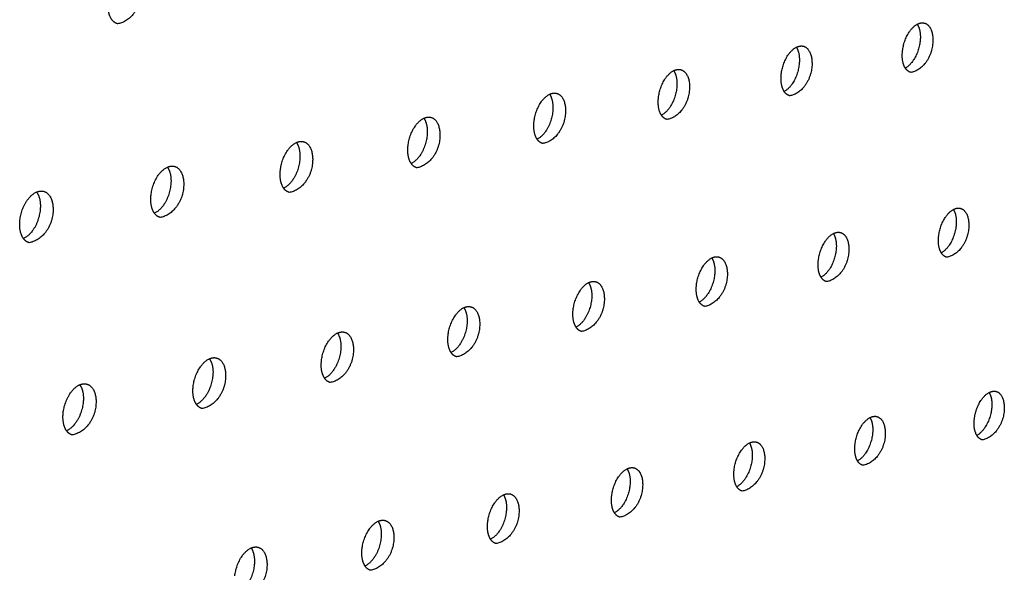
# Model space of a CAD drawing. Units: millimetres. Extents: x 0 to 890, y 0 to 230.
# Drawn here: x 92 to 93, y 67 to 68 of the extents above; entities that cross this region are included whole.
import ezdxf

# ---------------------------------------------------------------- set-up
doc = ezdxf.new("R2010")
doc.units = ezdxf.units.MM
doc.header["$MEASUREMENT"] = 0
doc.layers.add('Crear2D$Visible', color=7, linetype='Continuous', true_color=0x000000)

msp = doc.modelspace()

# ---------------------------------------------------------------- linework, layer by layer
at = {"layer": 'Crear2D$Visible', "lineweight": -3}
for points, weights, knots in [([(92.352, 67.6476), (92.3664, 67.6438), (92.3637, 67.6192), (92.3601, 67.5869), (92.3343, 67.5833)], [1912.7590655, 1591.44937251, 2095.42635492, 1482.23038281, 1911.79386832], [1784.314033, 1784.314033, 1784.314033, 1785.731224, 1785.731224, 1787.45858, 1787.45858, 1787.45858]), ([(93.334, 67.5828), (93.3392, 67.5748), (93.3375, 67.561), (93.3345, 67.5362), (93.319, 67.528)], [1871.76411133, 1850.78070984, 2192.53449357, 1644.03134639, 2032.59527242], [1432.909158, 1432.909158, 1432.909158, 1433.7444, 1433.7444, 1435.087192, 1435.087192, 1435.087192]), ([(93.3428, 67.5842), (93.3561, 67.5807), (93.3532, 67.557), (93.3495, 67.5261), (93.326, 67.5226)], [2004.89213945, 1661.10352313, 2191.53427923, 1550.18894781, 2003.9705791], [1432.447442, 1432.447442, 1432.447442, 1433.869489, 1433.869489, 1435.591787, 1435.591787, 1435.591787]), ([(93.334, 67.5828), (93.3361, 67.5839), (93.3382, 67.5843), (93.3406, 67.5847), (93.3428, 67.5842)], [2028.29987244, 2094.87752712, 2189.03962645, 2077.47955189, 2004.89213945], [1431.9433505, 1431.9433505, 1431.9433505, 1432.1736033, 1432.1736033, 1432.4474424, 1432.4474424, 1432.4474424]), ([(93.1828, 67.554), (93.188, 67.5459), (93.1863, 67.5321), (93.1833, 67.5068), (93.1676, 67.4988)], [1860.06272722, 1838.10052912, 2178.68891138, 1630.16979384, 2024.72825576], [2526.180964, 2526.180964, 2526.180964, 2527.018643, 2527.018643, 2528.370015, 2528.370015, 2528.370015]), ([(93.1916, 67.5553), (93.2049, 67.5518), (93.2021, 67.528), (93.1984, 67.4969), (93.1745, 67.4934)], [1990.72122124, 1651.76110438, 2177.68869704, 1540.39864276, 1989.79284992], [2525.724528, 2525.724528, 2525.724528, 2527.144878, 2527.144878, 2528.868899, 2528.868899, 2528.868899]), ([(93.1828, 67.554), (93.1848, 67.555), (93.1868, 67.5554), (93.1893, 67.5559), (93.1916, 67.5553)], [2020.48898143, 2085.14890728, 2175.19404426, 2063.19059636, 1990.72122124], [2525.2262623, 2525.2262623, 2525.2262623, 2525.4478468, 2525.4478468, 2525.7245275, 2525.7245275, 2525.7245275]), ([(93.0383, 67.526), (93.0519, 67.5225), (93.049, 67.4986), (93.0454, 67.4674), (93.0211, 67.4638)], [1976.54737556, 1642.42763496, 2163.84311485, 1530.6083377, 1975.61212637], [1526.700964, 1526.700964, 1526.700964, 1528.11958, 1528.11958, 1529.845362, 1529.845362, 1529.845362]), ([(93.0296, 67.5248), (93.0315, 67.5258), (93.0334, 67.5261), (93.036, 67.5266), (93.0383, 67.526)], [2012.5148785, 2075.25435943, 2161.34846207, 2048.8927844, 1976.54737556], [1526.2081666, 1526.2081666, 1526.2081666, 1526.4213829, 1526.4213829, 1526.7009639, 1526.7009639, 1526.7009639]), ([(93.0295, 67.5248), (93.0349, 67.5167), (93.0333, 67.5027), (93.0302, 67.4771), (93.0142, 67.4691)], [1848.3617613, 1825.46288129, 2164.84332919, 1616.37716446, 2016.83746675], [1527.152137, 1527.152137, 1527.152137, 1527.992179, 1527.992179, 1529.35207, 1529.35207, 1529.35207]), ([(92.8744, 67.4952), (92.8798, 67.4871), (92.8782, 67.473), (92.8752, 67.447), (92.8588, 67.4391)], [1836.66054785, 1812.86784875, 2150.997747, 1602.71703811, 2008.82565433], [2431.928534, 2431.928534, 2431.928534, 2432.770863, 2432.770863, 2434.139053, 2434.139053, 2434.139053]), ([(92.8832, 67.4964), (92.8968, 67.4928), (92.894, 67.4688), (92.8904, 67.4374), (92.8658, 67.4338)], [1962.3706317, 1633.10337925, 2149.99753266, 1520.81803264, 1961.42843784], [2431.482609, 2431.482609, 2431.482609, 2432.89945, 2432.89945, 2434.627035, 2434.627035, 2434.627035]), ([(92.8744, 67.4952), (92.8763, 67.4962), (92.8781, 67.4965), (92.8808, 67.497), (92.8832, 67.4964)], [2004.67910572, 2065.40405044, 2147.50287987, 2034.58585447, 1962.3706317], [2430.995437, 2430.995437, 2430.995437, 2431.2000672, 2431.2000672, 2431.4826085, 2431.4826085, 2431.4826085]), ([(92.7172, 67.4653), (92.7228, 67.4571), (92.7211, 67.4429), (92.7181, 67.4165), (92.7014, 67.4087)], [1824.95843447, 1800.31553105, 2137.15216481, 1588.97946808, 2001.00124895], [1621.39542, 1621.39542, 1621.39542, 1622.239959, 1622.239959, 1623.616748, 1623.616748, 1623.616748]), ([(92.726, 67.4664), (92.7397, 67.4627), (92.737, 67.4387), (92.7334, 67.4071), (92.7084, 67.4034)], [1948.19102514, 1623.78861187, 2136.15195047, 1511.02772759, 1947.24182004], [1620.954726, 1620.954726, 1620.954726, 1622.369753, 1622.369753, 1624.099182, 1624.099182, 1624.099182]), ([(92.7172, 67.4653), (92.719, 67.4662), (92.7208, 67.4665), (92.7235, 67.467), (92.726, 67.4664)], [1996.88216924, 2055.52881898, 2133.65729768, 2020.26953491, 1948.19102514], [1620.4731673, 1620.4731673, 1620.4731673, 1620.6691625, 1620.6691625, 1620.9547265, 1620.9547265, 1620.9547265]), ([(92.5579, 67.435), (92.5636, 67.4268), (92.562, 67.4124), (92.559, 67.3856), (92.5419, 67.3779)], [1813.25478229, 1787.80604534, 2123.30658262, 1575.11076795, 1993.45271547], [2337.676414, 2337.676414, 2337.676414, 2338.523084, 2338.523084, 2339.908917, 2339.908917, 2339.908917]), ([(92.5667, 67.436), (92.5806, 67.4323), (92.5779, 67.4081), (92.5743, 67.3763), (92.549, 67.3726)], [1934.0085982, 1614.48361811, 2122.30636827, 1501.23742253, 1933.0523156], [2337.240938, 2337.240938, 2337.240938, 2338.654106, 2338.654106, 2340.385423, 2340.385423, 2340.385423]), ([(92.5579, 67.435), (92.5597, 67.4358), (92.5614, 67.4361), (92.5642, 67.4366), (92.5667, 67.436)], [1989.0367615, 2045.57146111, 2119.81171549, 2005.94354349, 1934.0085982], [2336.7648323, 2336.7648323, 2336.7648323, 2336.9522876, 2336.9522876, 2337.2409382, 2337.2409382, 2337.2409382]), ([(92.3966, 67.4042), (92.4024, 67.396), (92.4008, 67.3815), (92.3978, 67.3543), (92.3803, 67.3466)], [1801.54896629, 1775.33952671, 2109.46100043, 1561.4797035, 1985.61941731], [1715.63902, 1715.63902, 1715.63902, 1716.487738, 1716.487738, 1717.88213, 1717.88213, 1717.88213]), ([(92.4054, 67.4052), (92.4194, 67.4014), (92.4167, 67.3772), (92.4132, 67.3452), (92.3874, 67.3414)], [1919.8234006, 1605.18869448, 2108.46078608, 1491.44711747, 1918.85997466], [1715.208746, 1715.208746, 1715.208746, 1716.620012, 1716.620012, 1718.35326, 1718.35326, 1718.35326]), ([(92.3966, 67.4042), (92.3983, 67.405), (92.4, 67.4053), (92.4028, 67.4059), (92.4054, 67.4052)], [1981.28013224, 2035.62335915, 2105.9661333, 1991.60758691, 1919.8234006], [1714.7381626, 1714.7381626, 1714.7381626, 1714.9169421, 1714.9169421, 1715.2087455, 1715.2087455, 1715.2087455]), ([(92.2331, 67.3731), (92.2391, 67.3648), (92.2375, 67.3502), (92.2345, 67.3226), (92.2166, 67.315)], [1789.8403756, 1762.91612874, 2095.61541824, 1547.77165822, 1977.98108535], [2243.424619, 2243.424619, 2243.424619, 2244.275304, 2244.275304, 2245.678564, 2245.678564, 2245.678564]), ([(92.2419, 67.374), (92.2561, 67.3701), (92.2534, 67.3458), (92.2499, 67.3136), (92.2237, 67.3098)], [1905.6354902, 1595.90414923, 2094.61520389, 1481.65681242, 1904.66485562], [2242.999532, 2242.999532, 2242.999532, 2244.408851, 2244.408851, 2246.144077, 2246.144077, 2246.144077]), ([(92.2331, 67.3731), (92.2347, 67.3738), (92.2364, 67.3741), (92.2392, 67.3747), (92.2419, 67.374)], [1973.76651644, 2025.78155047, 2092.12055111, 1977.26136025, 1905.6354902], [2242.5347906, 2242.5347906, 2242.5347906, 2242.7045079, 2242.7045079, 2242.9995323, 2242.9995323, 2242.9995323]), ([(93.3792, 67.3513), (93.3812, 67.3524), (93.3832, 67.3528), (93.3857, 67.3533), (93.388, 67.3527)], [2043.43946527, 2109.50634272, 2202.07405761, 2086.09719452, 2011.98975412], [1450.7981425, 1450.7981425, 1450.7981425, 1451.0231592, 1451.0231592, 1451.3061517, 1451.3061517, 1451.3061517]), ([(93.3792, 67.3513), (93.3841, 67.3434), (93.3824, 67.3301), (93.3794, 67.3053), (93.364, 67.2971)], [1882.34816645, 1866.9193981, 2205.56892474, 1651.74943871, 2047.60378374], [1451.771188, 1451.771188, 1451.771188, 1452.593956, 1452.593956, 1453.941743, 1453.941743, 1453.941743]), ([(93.388, 67.3527), (93.4009, 67.3493), (93.3981, 67.3259), (93.3943, 67.2953), (93.3709, 67.2916)], [2011.98975412, 1674.75158313, 2204.56871039, 1559.40568248, 2011.06872571], [1451.306152, 1451.306152, 1451.306152, 1452.722671, 1452.722671, 1454.450467, 1454.450467, 1454.450467]), ([(93.2291, 67.3212), (93.2341, 67.3133), (93.2325, 67.2998), (93.2294, 67.2747), (93.2137, 67.2666)], [1870.61672089, 1854.22994759, 2191.72334255, 1637.86649872, 2039.81223567], [2507.343953, 2507.343953, 2507.343953, 2508.169087, 2508.169087, 2509.525488, 2509.525488, 2509.525488]), ([(93.2379, 67.3225), (93.251, 67.319), (93.2481, 67.2956), (93.2444, 67.2649), (93.2206, 67.2611)], [1997.83326679, 1665.41940677, 2190.7231282, 1549.61537742, 1996.90558766], [2506.884191, 2506.884191, 2506.884191, 2508.298963, 2508.298963, 2510.028533, 2510.028533, 2510.028533]), ([(93.2291, 67.3212), (93.2311, 67.3222), (93.233, 67.3226), (93.2355, 67.3231), (93.2379, 67.3225)], [2035.53344787, 2099.67958778, 2188.22847542, 2071.79810135, 1997.83326679], [2506.3816838, 2506.3816838, 2506.3816838, 2506.5982909, 2506.5982909, 2506.8841909, 2506.8841909, 2506.8841909]), ([(93.0859, 67.2919), (93.0991, 67.2884), (93.0963, 67.2649), (93.0926, 67.234), (93.0684, 67.2302)], [1983.67441464, 1656.09625778, 2176.87754601, 1539.82507236, 1982.7400227], [1545.559806, 1545.559806, 1545.559806, 1546.972791, 1546.972791, 1548.704175, 1548.704175, 1548.704175]), ([(93.0771, 67.2907), (93.079, 67.2917), (93.0809, 67.2921), (93.0835, 67.2926), (93.0859, 67.2919)], [2027.63086945, 2089.80448891, 2174.38289323, 2057.49007481, 1983.67441464], [1545.0627295, 1545.0627295, 1545.0627295, 1545.2709389, 1545.2709389, 1545.5598057, 1545.5598057, 1545.5598057]), ([(93.0771, 67.2907), (93.0822, 67.2828), (93.0806, 67.2691), (93.0776, 67.2436), (93.0615, 67.2356)], [1858.88670622, 1841.58334617, 2177.87776035, 1624.02473239, 2032.0379596], [1546.014309, 1546.014309, 1546.014309, 1546.841735, 1546.841735, 1548.206757, 1548.206757, 1548.206757]), ([(92.9231, 67.2599), (92.9284, 67.2519), (92.9268, 67.2381), (92.9237, 67.2122), (92.9074, 67.2043)], [1847.15747107, 1828.97967136, 2164.03217816, 1610.28414133, 2024.19000008], [2413.091667, 2413.091667, 2413.091667, 2413.921308, 2413.921308, 2415.29481, 2415.29481, 2415.29481]), ([(92.9319, 67.261), (92.9453, 67.2574), (92.9425, 67.2339), (92.9389, 67.2027), (92.9143, 67.1989)], [1969.51324973, 1646.78239853, 2163.03196382, 1530.03476731, 1968.57208311], [2412.642406, 2412.642406, 2412.642406, 2414.053564, 2414.053564, 2415.786802, 2415.786802, 2415.786802]), ([(92.9231, 67.2599), (92.925, 67.2608), (92.9268, 67.2611), (92.9295, 67.2617), (92.9319, 67.261)], [2020.03465216, 2080.08519825, 2160.53731104, 2043.17285533, 1969.51324973], [2412.1511929, 2412.1511929, 2412.1511929, 2412.3505112, 2412.3505112, 2412.6424059, 2412.6424059, 2412.6424059]), ([(92.7672, 67.2286), (92.769, 67.2294), (92.7707, 67.2298), (92.7735, 67.2303), (92.776, 67.2297)], [2012.20700072, 2070.15886453, 2146.69172885, 2028.84617351, 1955.34983131], [1639.3278895, 1639.3278895, 1639.3278895, 1639.5187185, 1639.5187185, 1639.8137036, 1639.8137036, 1639.8137036]), ([(92.7672, 67.2286), (92.7726, 67.2206), (92.771, 67.2067), (92.7679, 67.1804), (92.7512, 67.1725)], [1835.42837883, 1816.41901772, 2150.18659597, 1596.4271563, 2016.59323854], [1640.257739, 1640.257739, 1640.257739, 1641.089515, 1641.089515, 1642.471897, 1642.471897, 1642.471897]), ([(92.776, 67.2297), (92.7895, 67.226), (92.7867, 67.2024), (92.7831, 67.171), (92.7582, 67.1672)], [1955.34983131, 1637.47810138, 2149.18638163, 1520.24446225, 1954.40182854], [1639.813704, 1639.813704, 1639.813704, 1641.222992, 1641.222992, 1642.958128, 1642.958128, 1642.958128]), ([(92.6093, 67.1969), (92.6147, 67.1888), (92.6132, 67.1748), (92.6101, 67.1482), (92.5931, 67.1404)], [1823.69880791, 1803.90149724, 2136.34101378, 1582.67569486, 2008.91526725], [2318.839697, 2318.839697, 2318.839697, 2319.673528, 2319.673528, 2321.064641, 2321.064641, 2321.064641]), ([(92.6181, 67.1979), (92.6316, 67.1942), (92.6289, 67.1705), (92.6254, 67.139), (92.6001, 67.1351)], [1941.18422654, 1628.18364907, 2135.34079944, 1510.45415719, 1940.2293266], [2318.400872, 2318.400872, 2318.400872, 2319.808248, 2319.808248, 2321.545325, 2321.545325, 2321.545325]), ([(92.6093, 67.1969), (92.611, 67.1977), (92.6127, 67.198), (92.6155, 67.1986), (92.6181, 67.1979)], [2004.69366571, 2060.38856924, 2132.84614665, 2014.50974969, 1941.18422654], [2317.9208935, 2317.9208935, 2317.9208935, 2318.1027316, 2318.1027316, 2318.4008722, 2318.4008722, 2318.4008722]), ([(92.4492, 67.1648), (92.4549, 67.1567), (92.4533, 67.1426), (92.4503, 67.1155), (92.4328, 67.1078)], [1811.96815207, 1791.42723969, 2122.49543159, 1568.97373752, 2001.23804304], [1734.501491, 1734.501491, 1734.501491, 1735.337294, 1735.337294, 1736.737127, 1736.737127, 1736.737127]), ([(92.458, 67.1657), (92.4718, 67.1619), (92.4691, 67.1382), (92.4656, 67.1065), (92.4398, 67.1025)], [1927.01651113, 1618.89933523, 2121.49521725, 1500.66385214, 1926.05465355], [1734.067861, 1734.067861, 1734.067861, 1735.473279, 1735.473279, 1737.212342, 1737.212342, 1737.212342]), ([(92.4492, 67.1648), (92.4509, 67.1655), (92.4525, 67.1659), (92.4554, 67.1665), (92.458, 67.1657)], [1996.98051777, 2050.43694249, 2119.00056446, 2000.16329342, 1927.01651113], [1733.5933101, 1733.5933101, 1733.5933101, 1733.7664981, 1733.7664981, 1734.0678607, 1734.0678607, 1734.0678607]), ([(92.2871, 67.1323), (92.2929, 67.1241), (92.2913, 67.1099), (92.2883, 67.0824), (92.2705, 67.0748)], [1800.23582084, 1778.99639307, 2108.6498494, 1555.13942817, 1993.84793701], [2224.588057, 2224.588057, 2224.588057, 2225.425748, 2225.425748, 2226.834751, 2226.834751, 2226.834751]), ([(92.2959, 67.1331), (92.3098, 67.1293), (92.3071, 67.1054), (92.3036, 67.0735), (92.2775, 67.0696)], [1912.84677005, 1609.62546489, 2107.64963505, 1490.87354708, 1911.87789508], [2224.159606, 2224.159606, 2224.159606, 2225.56302, 2225.56302, 2227.304117, 2227.304117, 2227.304117]), ([(92.2871, 67.1323), (92.2887, 67.133), (92.2903, 67.1333), (92.2932, 67.1339), (92.2959, 67.1331)], [1989.43027715, 2040.54001801, 2105.15498227, 1985.80650299, 1912.84677005], [2223.6906668, 2223.6906668, 2223.6906668, 2223.854952, 2223.854952, 2224.1596056, 2224.1596056, 2224.1596056]), ([(93.4238, 67.1226), (93.4285, 67.1148), (93.4269, 67.1018), (93.4238, 67.0771), (93.4085, 67.069)], [1893.09147969, 1883.08085074, 2218.6033559, 1659.50884151, 2062.57857576], [1382.668532, 1382.668532, 1382.668532, 1383.478917, 1383.478917, 1384.831542, 1384.831542, 1384.831542]), ([(93.4326, 67.1239), (93.4452, 67.1205), (93.4424, 67.0976), (93.4387, 67.0673), (93.4153, 67.0634)], [2019.20443594, 1688.37503032, 2217.60314156, 1568.62241714, 2018.28379946], [1382.2001, 1382.2001, 1382.2001, 1383.611158, 1383.611158, 1385.344387, 1385.344387, 1385.344387]), ([(93.4238, 67.1226), (93.4257, 67.1236), (93.4277, 67.124), (93.4302, 67.1246), (93.4326, 67.1239)], [2058.37964866, 2123.97700329, 2215.10848877, 2094.73918477, 2019.20443594], [1381.6878964, 1381.6878964, 1381.6878964, 1381.9081209, 1381.9081209, 1382.2000996, 1382.2000996, 1382.2000996]), ([(93.2749, 67.0912), (93.2796, 67.0834), (93.278, 67.0703), (93.275, 67.0452), (93.2593, 67.0372)], [1881.33067533, 1870.38139338, 2204.75777371, 1645.62050723, 2054.8383532], [2576.471441, 2576.471441, 2576.471441, 2577.284126, 2577.284126, 2578.645356, 2578.645356, 2578.645356]), ([(93.2836, 67.0925), (93.2964, 67.089), (93.2937, 67.066), (93.29, 67.0355), (93.2662, 67.0316)], [2005.06360163, 1679.05251808, 2203.75755936, 1558.83211209, 2004.13646649], [2576.008278, 2576.008278, 2576.008278, 2577.417539, 2577.417539, 2579.152592, 2579.152592, 2579.152592]), ([(93.2749, 67.0912), (93.2768, 67.0922), (93.2786, 67.0926), (93.2813, 67.0932), (93.2836, 67.0925)], [2050.60875679, 2114.2139535, 2201.26290658, 2080.4305271, 2005.06360163], [2575.5016498, 2575.5016498, 2575.5016498, 2575.7133292, 2575.7133292, 2576.0082783, 2576.0082783, 2576.0082783]), ([(93.1241, 67.0595), (93.129, 67.0516), (93.1274, 67.0384), (93.1243, 67.013), (93.1083, 67.0049)], [1869.57234677, 1857.72508878, 2190.91219152, 1631.74677338, 2047.15470159], [1476.911789, 1476.911789, 1476.911789, 1477.726697, 1477.726697, 1479.096606, 1479.096606, 1479.096606]), ([(93.1328, 67.0607), (93.1458, 67.0571), (93.143, 67.0341), (93.1393, 67.0034), (93.1152, 66.9994)], [1990.92097824, 1669.73909504, 2189.91197717, 1549.04180703, 1989.98728678], [1476.45388, 1476.45388, 1476.45388, 1477.861304, 1477.861304, 1479.598219, 1479.598219, 1479.598219]), ([(93.1241, 67.0595), (93.1259, 67.0604), (93.1277, 67.0608), (93.1304, 67.0613), (93.1328, 67.0607)], [2042.8034784, 2104.37553972, 2187.41732439, 2066.11287516, 1990.92097824], [1475.9526897, 1475.9526897, 1475.9526897, 1476.1559005, 1476.1559005, 1476.4538797, 1476.4538797, 1476.4538797]), ([(92.9713, 67.0273), (92.9763, 67.0194), (92.9748, 67.006), (92.9717, 66.9803), (92.9554, 66.9723)], [1857.81585669, 1845.11200885, 2177.06660933, 1617.94392767, 2039.4432596], [2482.219294, 2482.219294, 2482.219294, 2483.036346, 2483.036346, 2484.414869, 2484.414869, 2484.414869]), ([(92.9801, 67.0284), (92.9932, 67.0248), (92.9904, 67.0017), (92.9868, 66.9708), (92.9623, 66.9668)], [1976.77664026, 1660.43502108, 2176.06639498, 1539.25150197, 1975.83633519], [2481.766621, 2481.766621, 2481.766621, 2483.172166, 2483.172166, 2484.910987, 2484.910987, 2484.910987]), ([(92.9713, 67.0273), (92.9731, 67.0282), (92.9749, 67.0285), (92.9776, 67.0291), (92.9801, 67.0284)], [2035.26515629, 2094.6643014, 2173.5717422, 2051.78597189, 1976.77664026], [2481.2712283, 2481.2712283, 2481.2712283, 2481.4655496, 2481.4655496, 2481.7666205, 2481.7666205, 2481.7666205]), ([(92.8167, 66.9947), (92.8184, 66.9955), (92.8201, 66.9959), (92.8229, 66.9965), (92.8254, 66.9958)], [2027.65438561, 2084.85152625, 2159.72616001, 2037.4495507, 1962.63067038], [1570.2181103, 1570.2181103, 1570.2181103, 1570.4036801, 1570.4036801, 1570.707906, 1570.707906, 1570.707906]), ([(92.8167, 66.9947), (92.8218, 66.9868), (92.8202, 66.9733), (92.8172, 66.9472), (92.8005, 66.9393)], [1846.06058392, 1832.54224248, 2163.22102713, 1604.1307267, 2031.82510715], [1571.15536, 1571.15536, 1571.15536, 1571.974476, 1571.974476, 1573.36175, 1573.36175, 1573.36175]), ([(92.8254, 66.9958), (92.8386, 66.9921), (92.8359, 66.9689), (92.8323, 66.9379), (92.8074, 66.9338)], [1962.63067038, 1651.14056571, 2162.22081279, 1529.46119691, 1961.68369489], [1570.707906, 1570.707906, 1570.707906, 1572.11153, 1572.11153, 1573.8523, 1573.8523, 1573.8523]), ([(92.66, 66.9617), (92.6652, 66.9538), (92.6637, 66.9402), (92.6606, 66.9136), (92.6436, 66.9058)], [1834.30592375, 1820.01589577, 2149.37544494, 1590.23818804, 2024.40955602], [2387.967466, 2387.967466, 2387.967466, 2388.788566, 2388.788566, 2390.184901, 2390.184901, 2390.184901]), ([(92.6688, 66.9627), (92.6821, 66.959), (92.6794, 66.9357), (92.6758, 66.9045), (92.6505, 66.9004)], [1948.48316016, 1641.85600859, 2148.3752306, 1519.67089186, 1947.52945802], [2387.525216, 2387.525216, 2387.525216, 2388.926875, 2388.926875, 2390.669638, 2390.669638, 2390.669638]), ([(92.66, 66.9617), (92.6616, 66.9625), (92.6633, 66.9628), (92.6662, 66.9634), (92.6688, 66.9627)], [2020.08127298, 2075.01165609, 2145.88057782, 2023.10333501, 1948.48316016], [2387.040997, 2387.040997, 2387.040997, 2387.21777, 2387.21777, 2387.5252164, 2387.5252164, 2387.5252164]), ([(92.5013, 66.9283), (92.5066, 66.9203), (92.5051, 66.9066), (92.5021, 66.8796), (92.4847, 66.8719)], [1822.55128831, 1807.53309242, 2135.52986275, 1576.49162885, 2016.84857621], [1665.399257, 1665.399257, 1665.399257, 1666.222256, 1666.222256, 1667.627403, 1667.627403, 1667.627403]), ([(92.5101, 66.9292), (92.5235, 66.9254), (92.5208, 66.9021), (92.5173, 66.8707), (92.4916, 66.8665)], [1934.33421078, 1632.58163987, 2134.52964841, 1509.8805868, 1933.37372647], [1664.962194, 1664.962194, 1664.962194, 1666.361841, 1666.361841, 1668.106644, 1668.106644, 1668.106644]), ([(92.5013, 66.9283), (92.5029, 66.929), (92.5044, 66.9293), (92.5074, 66.93), (92.5101, 66.9292)], [2012.49659969, 2065.11358112, 2132.03499563, 2008.74703783, 1934.33421078], [1664.4834513, 1664.4834513, 1664.4834513, 1664.6514597, 1664.6514597, 1664.9621937, 1664.9621937, 1664.9621937])]:
    msp.add_rational_spline(points, weights, degree=2, knots=knots, dxfattribs=at)
for points, weights in [([(92.3272, 67.5884), (92.3211, 67.5968), (92.3227, 67.6117)], [1789.32644613, 1757.09342577, 2091.96495937]), ([(92.3343, 67.5833), (92.3302, 67.5844), (92.3272, 67.5884)], [1911.79386832, 1805.32745547, 1789.32644613]), ([(93.3156, 67.5498), (93.3186, 67.5746), (93.334, 67.5828)], [2188.07288368, 1640.68136683, 2028.29987244]), ([(93.164, 67.5207), (93.167, 67.5459), (93.1828, 67.554)], [2174.22730149, 1626.77943429, 2020.48898143]), ([(93.319, 67.528), (93.3139, 67.536), (93.3156, 67.5498)], [1869.78262787, 1848.51949093, 2188.07288368]), ([(93.326, 67.5226), (93.3218, 67.5237), (93.319, 67.528)], [2003.9705791, 1881.55702189, 1869.78262787]), ([(93.0105, 67.4912), (93.0135, 67.5168), (93.0296, 67.5248)], [2160.3817193, 1613.04324509, 2012.5148785]), ([(93.1676, 67.4988), (93.1624, 67.5068), (93.164, 67.5207)], [1858.09664336, 1835.7410664, 2174.22730149]), ([(92.8549, 67.4613), (92.8579, 67.4873), (92.8744, 67.4952)], [2146.53613711, 1599.26295115, 2004.67910572]), ([(93.0142, 67.4691), (93.0088, 67.4772), (93.0105, 67.4912)], [1846.39177466, 1823.15356611, 2160.3817193]), ([(93.1745, 67.4934), (93.1704, 67.4945), (93.1676, 67.4988)], [1989.79284992, 1870.28806518, 1858.09664336]), ([(92.6974, 67.4311), (92.7004, 67.4574), (92.7172, 67.4653)], [2132.69055492, 1585.50760967, 1996.88216924]), ([(93.0211, 67.4638), (93.017, 67.4649), (93.0142, 67.4691)], [1975.61212637, 1858.88757404, 1846.39177466]), ([(92.8588, 67.4391), (92.8533, 67.4472), (92.8549, 67.4613)], [1834.68196055, 1810.6371062, 2146.53613711]), ([(92.8658, 67.4338), (92.8616, 67.4349), (92.8588, 67.4391)], [1961.42843784, 1847.43416469, 1834.68196055]), ([(92.5378, 67.4004), (92.5408, 67.4272), (92.5579, 67.435)], [2118.84497273, 1571.83433626, 1989.0367615]), ([(92.7014, 67.4087), (92.6958, 67.4168), (92.6974, 67.4311)], [1822.98052326, 1798.09484718, 2132.69055492]), ([(92.3761, 67.3694), (92.3791, 67.3965), (92.3966, 67.4042)], [2104.99939054, 1558.15189037, 1981.28013224]), ([(92.7084, 67.4034), (92.7042, 67.4045), (92.7014, 67.4087)], [1947.24182004, 1835.99002034, 1822.98052326]), ([(92.5419, 67.3779), (92.5362, 67.3861), (92.5378, 67.4004)], [1811.28312906, 1785.55825605, 2118.84497273]), ([(92.549, 67.3726), (92.5448, 67.3737), (92.5419, 67.3779)], [1933.0523156, 1824.53471892, 1811.28312906]), ([(92.2122, 67.3379), (92.2152, 67.3655), (92.2331, 67.3731)], [2091.15380834, 1544.36338912, 1973.76651644]), ([(92.3803, 67.3466), (92.3745, 67.3549), (92.3761, 67.3694)], [1799.57197968, 1773.13880813, 2104.99939054]), ([(92.3874, 67.3414), (92.3832, 67.3426), (92.3803, 67.3466)], [1918.85997466, 1812.99807614, 1799.57197968]), ([(93.3608, 67.3184), (93.3638, 67.3432), (93.3792, 67.3513)], [2201.10731485, 1648.30693954, 2043.43946527]), ([(92.2166, 67.315), (92.2107, 67.3233), (92.2122, 67.3379)], [1787.86363993, 1760.72531577, 2091.15380834]), ([(93.2104, 67.288), (93.2134, 67.3131), (93.2291, 67.3212)], [2187.26173265, 1634.502983, 2035.53344787]), ([(93.364, 67.2971), (93.3591, 67.305), (93.3608, 67.3184)], [1880.35699709, 1864.63503725, 2201.10731485]), ([(92.2237, 67.3098), (92.2196, 67.311), (92.2166, 67.315)], [1904.66485562, 1801.45066163, 1787.86363993]), ([(93.3709, 67.2916), (93.3667, 67.2927), (93.364, 67.2971)], [2011.06872571, 1889.2588034, 1880.35699709]), ([(93.058, 67.2572), (93.0611, 67.2827), (93.0771, 67.2907)], [2173.41615046, 1620.74736293, 2027.63086945]), ([(93.2137, 67.2666), (93.2087, 67.2745), (93.2104, 67.288)], [1868.62684277, 1851.95559954, 2187.26173265]), ([(93.2206, 67.2611), (93.2165, 67.2622), (93.2137, 67.2666)], [1996.90558766, 1877.93254731, 1868.62684277]), ([(92.9038, 67.226), (92.9068, 67.2519), (92.9231, 67.2599)], [2159.57056827, 1606.83623833, 2020.03465216]), ([(93.0615, 67.2356), (93.0564, 67.2436), (93.058, 67.2572)], [1856.89797749, 1839.31895598, 2173.41615046]), ([(93.0684, 67.2302), (93.0643, 67.2313), (93.0615, 67.2356)], [1982.7400227, 1866.57156455, 1856.89797749]), ([(92.7475, 67.1944), (92.7505, 67.2207), (92.7672, 67.2286)], [2145.72498608, 1593.13190953, 2012.20700072]), ([(92.9074, 67.2043), (92.9022, 67.2123), (92.9038, 67.226)], [1845.16975102, 1826.72518375, 2159.57056827]), ([(92.5892, 67.1624), (92.5922, 67.1891), (92.6093, 67.1969)], [2131.87940389, 1579.271851, 2004.69366571]), ([(92.7512, 67.1725), (92.7459, 67.1806), (92.7475, 67.1944)], [1833.44152793, 1814.17437688, 2145.72498608]), ([(92.9143, 67.1989), (92.9102, 67.2), (92.9074, 67.2043)], [1968.57208311, 1855.17606766, 1845.16975102]), ([(92.7582, 67.1672), (92.754, 67.1683), (92.7512, 67.1725)], [1954.40182854, 1843.74627098, 1833.44152793]), ([(92.4288, 67.13), (92.4318, 67.1571), (92.4492, 67.1648)], [2118.0338217, 1565.59291419, 1996.98051777]), ([(92.5931, 67.1404), (92.5876, 67.1485), (92.5892, 67.1624)], [1821.71268786, 1801.66664717, 2131.87940389]), ([(92.2663, 67.0972), (92.2693, 67.1246), (92.2871, 67.1323)], [2104.18823951, 1551.85943062, 1989.43027715]), ([(92.6001, 67.1351), (92.5959, 67.1362), (92.5931, 67.1404)], [1940.2293266, 1832.28239111, 1821.71268786]), ([(92.4328, 67.1078), (92.4272, 67.1159), (92.4288, 67.13)], [1809.98262595, 1789.2021235, 2118.0338217]), ([(93.4054, 67.0897), (93.4084, 67.1144), (93.4238, 67.1226)], [2214.14174601, 1656.09039421, 2058.37964866]), ([(92.4398, 67.1025), (92.4357, 67.1037), (92.4328, 67.1078)], [1926.05465355, 1820.78464838, 1809.98262595]), ([(92.2705, 67.0748), (92.2648, 67.083), (92.2663, 67.0972)], [1798.25075315, 1776.78095334, 2104.18823951]), ([(93.2562, 67.0581), (93.2592, 67.0831), (93.2749, 67.0912)], [2200.29616382, 1642.22281578, 2050.60875679]), ([(93.4085, 67.069), (93.4038, 67.0767), (93.4054, 67.0897)], [1891.09045967, 1880.77349562, 2214.14174601]), ([(92.2775, 67.0696), (92.2734, 67.0707), (92.2705, 67.0748)], [1911.87789508, 1809.25326705, 1798.25075315]), ([(93.105, 67.026), (93.1081, 67.0514), (93.1241, 67.0595)], [2186.45058163, 1628.4305543, 2042.8034784]), ([(93.2593, 67.0371), (93.2546, 67.0449), (93.2562, 67.0581)], [1879.33112084, 1868.08386228, 2200.29616382]), ([(93.4153, 67.0634), (93.4111, 67.0645), (93.4085, 67.069)], [2018.28379946, 1897.06469457, 1891.09045967]), ([(93.2662, 67.0316), (93.262, 67.0327), (93.2593, 67.0371)], [2004.13646649, 1885.75273805, 1879.33112084]), ([(92.952, 66.9935), (92.955, 67.0193), (92.9713, 67.0273)], [2172.60499943, 1614.51137638, 2035.26515629]), ([(93.1083, 67.0049), (93.1035, 67.0128), (93.105, 67.026)], [1867.5741197, 1855.43732177, 2186.45058163]), ([(93.1152, 66.9994), (93.111, 67.0006), (93.1083, 67.0049)], [1989.98728678, 1874.40652223, 1867.5741197]), ([(92.797, 66.9607), (92.8, 66.9868), (92.8167, 66.9947)], [2158.75941724, 1600.69365042, 2027.65438561]), ([(92.9554, 66.9723), (92.9504, 66.9802), (92.952, 66.9935)], [1855.81882019, 1842.83394555, 2172.60499943]), ([(92.9623, 66.9668), (92.9581, 66.968), (92.9554, 66.9723)], [1975.83633519, 1863.02628529, 1855.81882019]), ([(92.6399, 66.9274), (92.643, 66.9539), (92.66, 66.9617)], [2144.91383505, 1586.90304725, 2020.08127298]), ([(92.8005, 66.9393), (92.7954, 66.9472), (92.797, 66.9607)], [1844.06460251, 1830.2738218, 2158.75941724]), ([(92.8074, 66.9338), (92.8033, 66.935), (92.8005, 66.9393)], [1961.68369489, 1851.61226819, 1844.06460251]), ([(92.4809, 66.8936), (92.4839, 66.9206), (92.5013, 66.9283)], [2131.06825286, 1573.17062913, 2012.49659969]), ([(92.6436, 66.9058), (92.6384, 66.9137), (92.6399, 66.9274)], [1832.31086332, 1817.75705645, 2144.91383505]), ([(92.6505, 66.9004), (92.6464, 66.9016), (92.6436, 66.9058)], [1947.52945802, 1840.16471507, 1832.31086332])]:
    msp.add_rational_spline(points, weights, degree=2, dxfattribs=at)

doc.saveas('drawing.dxf')
